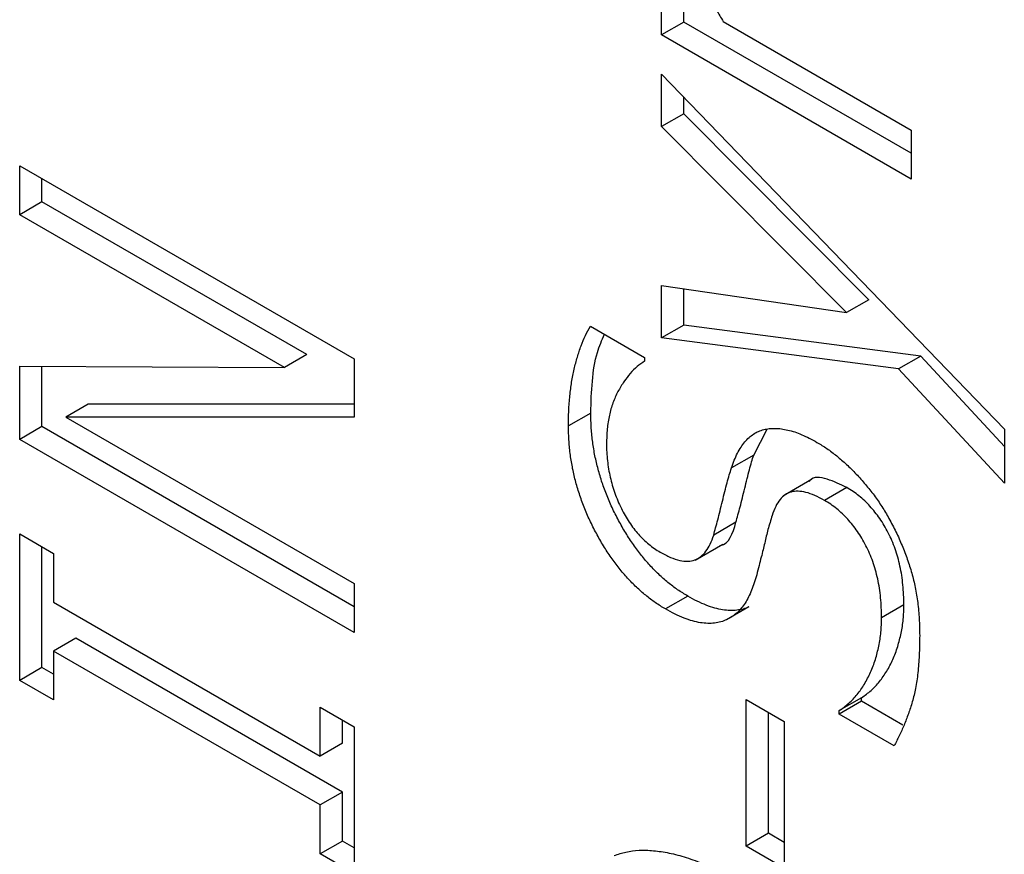
# Model space of a CAD drawing. Units: millimetres. Extents: x 75 to 2081, y 25 to 1460.
# Drawn here: x 1639 to 1655, y 1155 to 1168 of the extents above; entities that cross this region are included whole.
import ezdxf

# ---------------------------------------------------------------- set-up
doc = ezdxf.new("R2010")
doc.units = ezdxf.units.MM
doc.header["$LTSCALE"] = 5
doc.layers.get('0').update_dxf_attribs({"color": 1})
doc.layers.add('13653', color=7, linetype='Continuous')

# ---------------------------------------------------------------- blocks, each defined once
blk = doc.blocks.new('1063386-M_002_ISO_view')
for p, q in [((-82.475, 162.853), (-82.475, 163.628)), ((-82.121, 163.057), (-82.121, 163.424)), ((-81.497, 163.063), (-78.514, 161.341)), ((-82.121, 163.057), (-82.475, 162.853)), ((-78.514, 160.974), (-82.121, 163.057)), ((-78.514, 160.566), (-82.475, 162.853)), ((-82.475, 162.232), (-77.037, 156.597)), ((-82.475, 161.398), (-82.475, 162.232)), ((-82.121, 161.602), (-82.121, 161.866)), ((-82.121, 161.602), (-82.475, 161.398)), ((-79.189, 158.652), (-82.121, 161.602)), ((-79.542, 158.448), (-82.475, 161.398)), ((-78.514, 161.341), (-78.514, 160.566)), ((-92.656, 160.001), (-92.656, 160.777)), ((-92.656, 160.777), (-87.353, 157.715)), ((-92.303, 160.206), (-92.303, 160.573)), ((-92.303, 160.206), (-92.656, 160.001)), ((-88.104, 157.782), (-92.303, 160.206)), ((-88.458, 157.578), (-92.656, 160.001)), ((-82.475, 158.877), (-79.542, 158.448)), ((-82.475, 158.046), (-82.475, 158.877)), ((-82.121, 158.25), (-82.121, 158.825)), ((-79.189, 158.652), (-79.542, 158.448)), ((-83.604, 158.233), (-82.743, 157.736)), ((-82.121, 158.25), (-82.475, 158.046)), ((-78.364, 157.758), (-82.121, 158.25)), ((-78.718, 157.554), (-82.475, 158.046)), ((-88.104, 157.782), (-88.458, 157.578)), ((-78.364, 157.758), (-78.718, 157.554)), ((-77.037, 156.326), (-78.364, 157.758)), ((-92.656, 157.596), (-88.458, 157.578)), ((-92.656, 156.436), (-92.656, 157.596)), ((-87.353, 157.715), (-87.353, 156.791)), ((-82.743, 157.736), (-82.743, 157.677)), ((-92.303, 156.64), (-92.303, 157.594)), ((-77.037, 155.741), (-78.718, 157.554)), ((-91.573, 156.993), (-91.926, 156.789)), ((-87.353, 156.995), (-91.573, 156.993)), ((-83.598, 156.855), (-83.952, 156.651)), ((-87.353, 156.791), (-91.926, 156.789)), ((-91.926, 156.789), (-87.353, 154.149)), ((-92.303, 156.64), (-92.656, 156.436)), ((-87.353, 153.782), (-92.303, 156.64)), ((-81.013, 156.187), (-80.8, 156.597)), ((-77.037, 156.597), (-77.037, 155.741)), ((-87.353, 153.374), (-92.656, 156.436)), ((-81.013, 156.187), (-81.366, 155.983)), ((-80.098, 155.799), (-80.54, 155.544)), ((-79.537, 155.673), (-79.89, 155.469)), ((-81.295, 155.123), (-81.648, 154.919)), ((-92.656, 154.939), (-92.119, 154.629)), ((-92.656, 152.614), (-92.656, 154.939)), ((-92.303, 152.818), (-92.303, 154.735)), ((-92.119, 154.629), (-92.119, 153.854)), ((-81.943, 154.522), (-81.501, 154.777)), ((-87.353, 154.149), (-87.353, 153.374)), ((-92.119, 153.854), (-87.89, 151.413)), ((-82.059, 153.951), (-82.413, 153.747)), ((-81.088, 153.78), (-81.442, 153.576)), ((-78.631, 153.81), (-78.984, 153.606)), ((-91.766, 153.283), (-92.119, 153.079)), ((-87.537, 150.842), (-91.766, 153.283)), ((-92.119, 153.079), (-92.119, 152.304)), ((-87.89, 150.638), (-92.119, 153.079)), ((-92.303, 152.818), (-92.656, 152.614)), ((-92.119, 152.712), (-92.303, 152.818)), ((-92.119, 152.304), (-92.656, 152.614)), ((-81.132, 149.984), (-81.132, 152.31)), ((-81.132, 152.31), (-80.528, 151.961)), ((-79.302, 152.339), (-79.655, 152.135)), ((-79.302, 152.282), (-79.302, 152.339)), ((-87.89, 151.413), (-87.89, 152.188)), ((-87.89, 152.188), (-87.353, 151.878)), ((-79.302, 152.282), (-79.655, 152.078)), ((-79.655, 152.078), (-79.655, 152.135)), ((-78.65, 151.905), (-79.302, 152.282)), ((-87.537, 151.617), (-87.537, 151.984)), ((-80.779, 150.189), (-80.779, 152.106)), ((-78.787, 151.576), (-79.655, 152.078)), ((-87.353, 151.878), (-87.353, 149.552)), ((-80.528, 151.961), (-80.528, 149.636)), ((-87.537, 151.617), (-87.89, 151.413)), ((-87.537, 150.842), (-87.89, 150.638)), ((-87.537, 150.066), (-87.537, 150.842)), ((-87.89, 149.862), (-87.89, 150.638)), ((-80.779, 150.189), (-81.132, 149.984)), ((-80.528, 150.044), (-80.779, 150.189)), ((-87.537, 150.066), (-87.89, 149.862)), ((-87.353, 149.96), (-87.537, 150.066)), ((-80.528, 149.636), (-81.132, 149.984)), ((-87.353, 149.552), (-87.89, 149.862))]:
    blk.add_line(p, q)
for points, knots in [([(-82.005, 164.388), (-82.003, 164.346), (-82, 164.259), (-81.971, 164.114), (-81.927, 163.958), (-81.862, 163.79), (-81.786, 163.614), (-81.7, 163.433), (-81.603, 163.249), (-81.533, 163.126), (-81.497, 163.063)], [0, 0, 0, 0, 0.101954, 0.209745, 0.324289, 0.448275, 0.57983, 0.714956, 0.85482, 1, 1, 1, 1]), ([(-83.952, 156.651), (-83.951, 156.733), (-83.949, 156.896), (-83.931, 157.127), (-83.903, 157.346), (-83.863, 157.551), (-83.812, 157.741), (-83.754, 157.921), (-83.685, 158.085), (-83.63, 158.184), (-83.604, 158.233)], [0, 0, 0, 0, 0.134683, 0.266517, 0.394513, 0.520488, 0.644112, 0.764794, 0.883345, 1, 1, 1, 1]), ([(-83.598, 156.855), (-83.587, 157.196), (-83.573, 157.662), (-83.421, 158.011), (-83.38, 158.104)], [0, 0, 0, 0, 0.733154, 1, 1, 1, 1]), ([(-82.743, 157.677), (-82.784, 157.65), (-82.866, 157.596), (-82.974, 157.485), (-83.076, 157.351), (-83.169, 157.196), (-83.25, 157.021), (-83.306, 156.822), (-83.341, 156.605), (-83.345, 156.448), (-83.348, 156.369)], [0, 0, 0, 0, 0.110456, 0.226292, 0.348307, 0.477815, 0.60944, 0.739435, 0.868835, 1, 1, 1, 1]), ([(-82.059, 153.951), (-82.113, 153.984), (-82.218, 154.047), (-82.373, 154.164), (-82.52, 154.294), (-82.662, 154.438), (-82.796, 154.596), (-82.924, 154.767), (-83.046, 154.953), (-83.158, 155.151), (-83.262, 155.356), (-83.352, 155.566), (-83.428, 155.778), (-83.491, 155.991), (-83.539, 156.206), (-83.574, 156.422), (-83.594, 156.64), (-83.597, 156.782), (-83.598, 156.855)], [0, 0, 0, 0, 0.0617705, 0.121318, 0.1797195, 0.2375445, 0.2956262, 0.354128, 0.4142869, 0.476459, 0.5395117, 0.6023758, 0.6647946, 0.7284558, 0.7928902, 0.8595677, 0.9281559, 1, 1, 1, 1]), ([(-82.413, 153.747), (-82.467, 153.779), (-82.572, 153.843), (-82.726, 153.96), (-82.874, 154.09), (-83.015, 154.234), (-83.15, 154.392), (-83.278, 154.563), (-83.399, 154.749), (-83.511, 154.947), (-83.615, 155.152), (-83.705, 155.362), (-83.781, 155.574), (-83.845, 155.787), (-83.893, 156.002), (-83.927, 156.218), (-83.947, 156.436), (-83.95, 156.578), (-83.952, 156.651)], [0, 0, 0, 0, 0.0617705, 0.121318, 0.1797195, 0.2375445, 0.2956262, 0.354128, 0.4142869, 0.476459, 0.5395117, 0.6023758, 0.6647946, 0.7284558, 0.7928902, 0.8595677, 0.9281559, 1, 1, 1, 1]), ([(-81.366, 155.983), (-81.352, 156.025), (-81.323, 156.106), (-81.273, 156.216), (-81.216, 156.313), (-81.155, 156.397), (-81.088, 156.466), (-81.016, 156.523), (-80.938, 156.565), (-80.854, 156.594), (-80.766, 156.61), (-80.672, 156.613), (-80.574, 156.607), (-80.47, 156.586), (-80.362, 156.556), (-80.249, 156.512), (-80.131, 156.457), (-80.05, 156.413), (-80.009, 156.39)], [0, 0, 0, 0, 0.073994, 0.144759, 0.212821, 0.277001, 0.339252, 0.399677, 0.458308, 0.515689, 0.572705, 0.630128, 0.687845, 0.747105, 0.807431, 0.869047, 0.93352, 1, 1, 1, 1]), ([(-83.348, 156.369), (-83.347, 156.324), (-83.347, 156.235), (-83.334, 156.1), (-83.317, 155.968), (-83.29, 155.838), (-83.258, 155.711), (-83.217, 155.586), (-83.17, 155.463), (-83.114, 155.343), (-83.054, 155.229), (-82.988, 155.122), (-82.918, 155.022), (-82.842, 154.931), (-82.763, 154.846), (-82.677, 154.773), (-82.588, 154.703), (-82.527, 154.666), (-82.496, 154.648)], [0, 0, 0, 0, 0.076114, 0.149163, 0.218692, 0.285365, 0.349966, 0.413447, 0.475173, 0.537009, 0.597236, 0.654503, 0.711401, 0.766927, 0.823189, 0.879884, 0.938933, 1, 1, 1, 1]), ([(-80.009, 156.39), (-79.956, 156.358), (-79.851, 156.295), (-79.695, 156.175), (-79.539, 156.041), (-79.387, 155.89), (-79.24, 155.727), (-79.103, 155.553), (-78.978, 155.373), (-78.904, 155.247), (-78.868, 155.184)], [0, 0, 0, 0, 0.124172, 0.248024, 0.374173, 0.50311, 0.630747, 0.756111, 0.878329, 1, 1, 1, 1]), ([(-81.295, 155.123), (-81.284, 155.161), (-81.262, 155.242), (-81.227, 155.369), (-81.192, 155.511), (-81.155, 155.661), (-81.119, 155.811), (-81.082, 155.95), (-81.048, 156.075), (-81.024, 156.151), (-81.013, 156.187)], [0, 0, 0, 0, 0.108772, 0.229341, 0.361226, 0.503754, 0.646282, 0.776561, 0.89437, 1, 1, 1, 1]), ([(-81.648, 154.919), (-81.638, 154.957), (-81.616, 155.038), (-81.581, 155.165), (-81.546, 155.307), (-81.509, 155.457), (-81.473, 155.607), (-81.436, 155.746), (-81.402, 155.87), (-81.378, 155.947), (-81.366, 155.983)], [0, 0, 0, 0, 0.108772, 0.229341, 0.361226, 0.503754, 0.646282, 0.776561, 0.89437, 1, 1, 1, 1]), ([(-79.537, 155.673), (-79.639, 155.722), (-79.843, 155.821), (-80.076, 155.855), (-80.131, 155.772), (-80.135, 155.765)], [0, 0, 0, 0, 0.48015, 0.958366, 1, 1, 1, 1]), ([(-79.89, 155.469), (-79.942, 155.497), (-80.041, 155.55), (-80.182, 155.6), (-80.309, 155.619), (-80.421, 155.607), (-80.518, 155.563), (-80.6, 155.484), (-80.671, 155.375), (-80.703, 155.281), (-80.72, 155.232)], [0, 0, 0, 0, 0.137194, 0.263435, 0.381951, 0.494741, 0.60823, 0.727846, 0.85706, 1, 1, 1, 1]), ([(-78.631, 153.81), (-78.631, 153.864), (-78.633, 153.969), (-78.645, 154.126), (-78.663, 154.278), (-78.69, 154.424), (-78.726, 154.565), (-78.768, 154.7), (-78.818, 154.83), (-78.877, 154.954), (-78.942, 155.071), (-79.012, 155.182), (-79.088, 155.283), (-79.168, 155.377), (-79.253, 155.465), (-79.343, 155.543), (-79.439, 155.614), (-79.504, 155.653), (-79.537, 155.673)], [0, 0, 0, 0, 0.0832052, 0.1616387, 0.2355996, 0.3055894, 0.3715407, 0.4335938, 0.4940034, 0.5524729, 0.6095267, 0.6644716, 0.7189921, 0.7728129, 0.8268691, 0.8827986, 0.9400919, 1, 1, 1, 1]), ([(-78.984, 153.606), (-78.985, 153.66), (-78.987, 153.765), (-78.998, 153.922), (-79.017, 154.073), (-79.044, 154.22), (-79.08, 154.361), (-79.122, 154.496), (-79.172, 154.626), (-79.231, 154.75), (-79.296, 154.867), (-79.366, 154.978), (-79.441, 155.079), (-79.522, 155.173), (-79.607, 155.26), (-79.697, 155.339), (-79.792, 155.41), (-79.857, 155.449), (-79.89, 155.469)], [0, 0, 0, 0, 0.0832052, 0.1616387, 0.2355996, 0.3055894, 0.3715407, 0.4335938, 0.4940034, 0.5524729, 0.6095267, 0.6644716, 0.7189921, 0.7728129, 0.8268691, 0.8827986, 0.9400919, 1, 1, 1, 1]), ([(-81.546, 154.753), (-81.545, 154.753), (-81.399, 154.771), (-81.347, 154.948), (-81.295, 155.123)], [0, 0, 0, 0, 0.00713, 1, 1, 1, 1]), ([(-80.72, 155.232), (-80.743, 155.157), (-80.786, 155.014), (-80.831, 154.829), (-80.864, 154.681), (-80.896, 154.563), (-80.929, 154.431), (-80.953, 154.339), (-80.966, 154.291)], [0, 0, 0, 0, 0.246565, 0.469623, 0.581946, 0.707125, 0.846735, 1, 1, 1, 1]), ([(-78.868, 155.184), (-78.83, 155.113), (-78.754, 154.971), (-78.658, 154.754), (-78.574, 154.535), (-78.502, 154.313), (-78.447, 154.082), (-78.407, 153.84), (-78.385, 153.584), (-78.382, 153.413), (-78.38, 153.324)], [0, 0, 0, 0, 0.114862, 0.228151, 0.341684, 0.456072, 0.575199, 0.704732, 0.846402, 1, 1, 1, 1]), ([(-82.496, 154.648), (-82.441, 154.618), (-82.337, 154.562), (-82.188, 154.512), (-82.057, 154.499), (-81.943, 154.519), (-81.848, 154.577), (-81.765, 154.66), (-81.698, 154.776), (-81.665, 154.87), (-81.648, 154.919)], [0, 0, 0, 0, 0.140472, 0.268257, 0.387912, 0.502061, 0.616437, 0.735425, 0.86242, 1, 1, 1, 1]), ([(-80.966, 154.291), (-80.978, 154.248), (-81.003, 154.163), (-81.046, 154.044), (-81.094, 153.937), (-81.147, 153.84), (-81.208, 153.756), (-81.277, 153.683), (-81.354, 153.622), (-81.413, 153.592), (-81.442, 153.576)], [0, 0, 0, 0, 0.137488, 0.269237, 0.39596, 0.519072, 0.639175, 0.757979, 0.878438, 1, 1, 1, 1]), ([(-81.088, 153.78), (-81.118, 153.768), (-81.179, 153.743), (-81.281, 153.725), (-81.39, 153.721), (-81.506, 153.731), (-81.632, 153.758), (-81.767, 153.805), (-81.91, 153.868), (-82.009, 153.923), (-82.059, 153.951)], [0, 0, 0, 0, 0.113289, 0.228248, 0.344589, 0.464692, 0.588859, 0.718999, 0.85544, 1, 1, 1, 1]), ([(-81.442, 153.576), (-81.472, 153.564), (-81.533, 153.539), (-81.634, 153.52), (-81.743, 153.516), (-81.86, 153.526), (-81.985, 153.554), (-82.12, 153.601), (-82.264, 153.664), (-82.362, 153.719), (-82.413, 153.747)], [0, 0, 0, 0, 0.113289, 0.228248, 0.344589, 0.464692, 0.588859, 0.718999, 0.85544, 1, 1, 1, 1]), ([(-79.302, 152.339), (-79.25, 152.376), (-79.148, 152.449), (-79.015, 152.592), (-78.9, 152.757), (-78.803, 152.943), (-78.727, 153.145), (-78.672, 153.358), (-78.636, 153.577), (-78.632, 153.733), (-78.631, 153.81)], [0, 0, 0, 0, 0.130147, 0.25972, 0.388559, 0.518825, 0.64682, 0.768937, 0.886328, 1, 1, 1, 1]), ([(-79.655, 152.135), (-79.604, 152.171), (-79.501, 152.245), (-79.368, 152.388), (-79.254, 152.553), (-79.157, 152.739), (-79.081, 152.941), (-79.026, 153.154), (-78.99, 153.373), (-78.986, 153.529), (-78.984, 153.606)], [0, 0, 0, 0, 0.130147, 0.25972, 0.388559, 0.518825, 0.64682, 0.768937, 0.886328, 1, 1, 1, 1]), ([(-78.38, 153.324), (-78.381, 153.219), (-78.384, 153.018), (-78.406, 152.739), (-78.441, 152.491), (-78.494, 152.276), (-78.558, 152.084), (-78.627, 151.904), (-78.702, 151.733), (-78.759, 151.628), (-78.787, 151.576)], [0, 0, 0, 0, 0.153677, 0.295478, 0.427177, 0.548376, 0.66379, 0.777739, 0.889664, 1, 1, 1, 1]), ([(-83.226, 149.835), (-83.165, 149.856), (-83.04, 149.899), (-82.831, 149.925), (-82.601, 149.917), (-82.35, 149.88), (-82.08, 149.808), (-81.791, 149.701), (-81.483, 149.56), (-81.272, 149.443), (-81.164, 149.382)], [0, 0, 0, 0, 0.106622, 0.216664, 0.332059, 0.452836, 0.579617, 0.712656, 0.852372, 1, 1, 1, 1])]:
    blk.add_open_spline(points, degree=3, knots=knots)

msp = doc.modelspace()

# ---------------------------------------------------------------- block references
at = {"layer": '13653'}
msp.add_blockref('1063386-M_002_ISO_view', (1731.577, 1004.717), dxfattribs=at)

doc.saveas('drawing.dxf')
